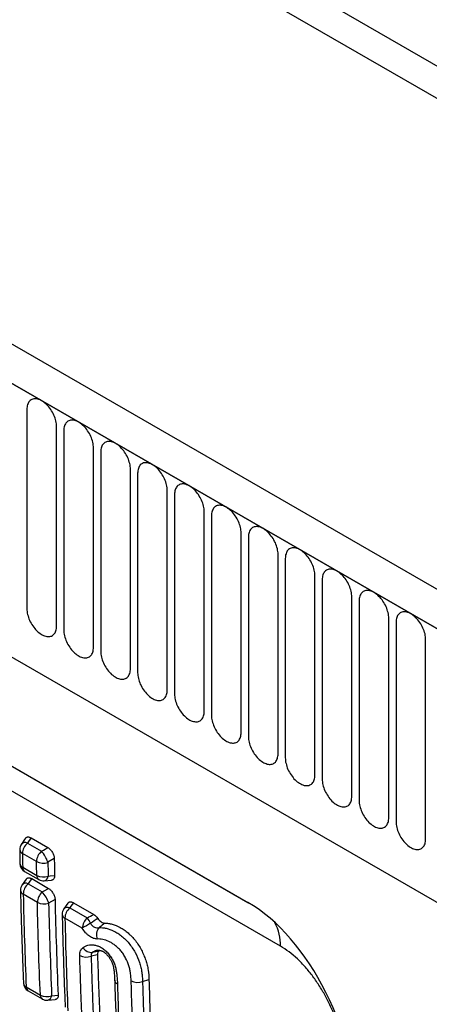
# Model space of a CAD drawing. Units: millimetres. Extents: x -235 to 1570, y -116 to 1213.
# Drawn here: x 306 to 350, y 116 to 221 of the extents above; entities that cross this region are included whole.
import ezdxf

# ---------------------------------------------------------------- set-up
doc = ezdxf.new("R2010")
doc.units = ezdxf.units.MM
doc.layers.add('132370', color=7, linetype='Continuous')

# ---------------------------------------------------------------- blocks, each defined once
blk = doc.blocks.new('1037841-M_004_ISO_view')
for p, q in [((-142.4, 323.48), (564.71, -84.72)), ((483.48, -90.07), (-222.21, 317.32)), ((481.27, -92.98), (-225.13, 314.81)), ((-224.77, 314.61), (480.92, -92.78)), ((542.99, -68.75), (-120.67, 314.37)), ((542.99, -68.75), (-120.67, 314.37)), ((-203.41, 273.14), (374, -60.19)), ((-203.41, 273.14), (374, -60.19)), ((308.98, 4.64), (308.98, -16.59)), ((312.14, -18.41), (312.14, 2.82)), ((312.91, 2.38), (312.91, -18.85)), ((316.06, -20.67), (316.06, 0.56)), ((316.83, 0.11), (316.83, -21.12)), ((319.99, -22.94), (319.99, -1.71)), ((320.75, -2.15), (320.75, -23.38)), ((323.91, -25.21), (323.91, -3.98)), ((257.36, -4.44), (332.47, -47.81)), ((324.68, -4.42), (324.68, -25.65)), ((260.08, -6.02), (332.56, -47.86)), ((327.84, -27.47), (327.84, -6.24)), ((328.6, -6.68), (328.6, -27.91)), ((331.76, -29.74), (331.76, -8.51)), ((332.53, -8.95), (332.53, -30.18)), ((335.94, -52.48), (261.74, -9.64)), ((335.68, -32), (335.68, -10.77)), ((336.45, -11.22), (336.45, -32.45)), ((339.61, -34.27), (339.61, -13.04)), ((340.38, -13.48), (340.38, -34.71)), ((343.53, -36.53), (343.53, -15.3)), ((344.3, -15.75), (344.3, -36.98)), ((347.46, -38.8), (347.46, -17.57)), ((348.23, -18.01), (348.23, -39.24)), ((351.38, -41.06), (351.38, -19.83)), ((309.03, -41.5), (310.53, -42.36)), ((309.42, -40.95), (311.2, -41.98)), ((310.01, -43.47), (308.51, -42.6)), ((308.53, -44.08), (310.03, -44.94)), ((308.74, -44.52), (310.24, -45.39)), ((308.9, -45.33), (308.48, -45.94)), ((309.11, -45.83), (310.61, -46.7)), ((309.49, -45.29), (311.27, -46.32)), ((310.83, -45.52), (311.6, -45.45)), ((310.09, -47.81), (308.59, -46.94)), ((311.97, -47.5), (311.29, -47.89)), ((313.34, -47.89), (312.91, -48.5)), ((313.92, -47.85), (316.09, -49.1)), ((313.55, -48.39), (315.39, -49.46)), ((314.87, -50.57), (313.02, -49.5)), ((316.49, -53.39), (315.81, -53.55)), ((316.74, -52.92), (316.67, -52.96)), ((321.28, -56.23), (321.96, -56.01)), ((308.91, -56.81), (310.41, -57.68)), ((309.11, -57.23), (310.61, -58.09)), ((311.2, -58.22), (312, -58.15)), ((311.61, -57.74), (312.3, -57.68))]:
    blk.add_line(p, q)
at = {"flags": 128}
for points in [[(312.14, 2.82), (312.13, 2.96), (312.12, 3.11), (312.1, 3.26), (312.06, 3.41), (312.02, 3.57), (311.97, 3.72), (311.92, 3.88), (311.85, 4.04), (311.78, 4.19), (311.7, 4.34), (311.61, 4.49), (311.52, 4.63), (311.42, 4.77), (311.31, 4.9), (311.21, 5.02), (311.09, 5.14), (310.98, 5.25), (310.86, 5.35), (310.74, 5.44), (310.62, 5.52), (310.5, 5.59), (310.38, 5.65), (310.26, 5.69), (310.14, 5.73), (310.03, 5.76), (309.91, 5.77), (309.81, 5.77), (309.7, 5.76), (309.6, 5.73), (309.51, 5.7), (309.42, 5.65), (309.34, 5.59), (309.27, 5.53), (309.2, 5.45), (309.15, 5.36), (309.1, 5.26), (309.05, 5.15), (309.02, 5.03), (309, 4.91), (308.99, 4.78), (308.98, 4.64)], [(316.06, 0.56), (316.06, 0.7), (316.04, 0.84), (316.02, 0.99), (315.99, 1.15), (315.95, 1.3), (315.9, 1.46), (315.84, 1.61), (315.77, 1.77), (315.7, 1.92), (315.62, 2.07), (315.53, 2.22), (315.44, 2.36), (315.34, 2.5), (315.24, 2.63), (315.13, 2.76), (315.02, 2.87), (314.9, 2.98), (314.78, 3.08), (314.66, 3.17), (314.54, 3.25), (314.42, 3.32), (314.3, 3.38), (314.18, 3.43), (314.07, 3.47), (313.95, 3.49), (313.84, 3.5), (313.73, 3.5), (313.63, 3.49), (313.53, 3.47), (313.43, 3.43), (313.35, 3.39), (313.27, 3.33), (313.19, 3.26), (313.13, 3.18), (313.07, 3.09), (313.02, 2.99), (312.98, 2.88), (312.95, 2.77), (312.92, 2.64), (312.91, 2.51), (312.91, 2.38)], [(319.99, -1.71), (319.98, -1.57), (319.97, -1.42), (319.95, -1.27), (319.91, -1.12), (319.87, -0.96), (319.82, -0.81), (319.77, -0.65), (319.7, -0.5), (319.63, -0.34), (319.55, -0.19), (319.46, -0.04), (319.37, 0.1), (319.27, 0.24), (319.16, 0.37), (319.05, 0.49), (318.94, 0.61), (318.83, 0.72), (318.71, 0.82), (318.59, 0.91), (318.47, 0.99), (318.35, 1.06), (318.23, 1.12), (318.11, 1.16), (317.99, 1.2), (317.87, 1.22), (317.76, 1.24), (317.65, 1.24), (317.55, 1.23), (317.45, 1.2), (317.36, 1.17), (317.27, 1.12), (317.19, 1.06), (317.12, 0.99), (317.05, 0.92), (316.99, 0.83), (316.94, 0.73), (316.9, 0.62), (316.87, 0.5), (316.85, 0.38), (316.83, 0.25), (316.83, 0.11)], [(323.91, -3.98), (323.91, -3.83), (323.89, -3.69), (323.87, -3.54), (323.84, -3.38), (323.8, -3.23), (323.75, -3.07), (323.69, -2.92), (323.62, -2.76), (323.55, -2.61), (323.47, -2.46), (323.38, -2.31), (323.29, -2.17), (323.19, -2.03), (323.09, -1.9), (322.98, -1.77), (322.87, -1.66), (322.75, -1.55), (322.63, -1.45), (322.51, -1.36), (322.39, -1.28), (322.27, -1.21), (322.15, -1.15), (322.03, -1.1), (321.91, -1.07), (321.8, -1.04), (321.69, -1.03), (321.58, -1.03), (321.47, -1.04), (321.38, -1.06), (321.28, -1.1), (321.2, -1.14), (321.12, -1.2), (321.04, -1.27), (320.98, -1.35), (320.92, -1.44), (320.87, -1.54), (320.83, -1.65), (320.8, -1.76), (320.77, -1.89), (320.76, -2.02), (320.75, -2.15)], [(327.84, -6.24), (327.83, -6.1), (327.82, -5.95), (327.79, -5.8), (327.76, -5.65), (327.72, -5.49), (327.67, -5.34), (327.61, -5.18), (327.55, -5.03), (327.47, -4.87), (327.39, -4.72), (327.31, -4.58), (327.21, -4.43), (327.12, -4.3), (327.01, -4.16), (326.9, -4.04), (326.79, -3.92), (326.68, -3.81), (326.56, -3.71), (326.44, -3.62), (326.32, -3.54), (326.2, -3.47), (326.08, -3.42), (325.96, -3.37), (325.84, -3.33), (325.72, -3.31), (325.61, -3.29), (325.5, -3.29), (325.4, -3.31), (325.3, -3.33), (325.21, -3.36), (325.12, -3.41), (325.04, -3.47), (324.97, -3.54), (324.9, -3.62), (324.84, -3.71), (324.79, -3.8), (324.75, -3.91), (324.72, -4.03), (324.7, -4.15), (324.68, -4.28), (324.68, -4.42)], [(331.76, -8.51), (331.76, -8.36), (331.74, -8.22), (331.72, -8.07), (331.69, -7.91), (331.65, -7.76), (331.6, -7.6), (331.54, -7.45), (331.47, -7.29), (331.4, -7.14), (331.32, -6.99), (331.23, -6.84), (331.14, -6.7), (331.04, -6.56), (330.94, -6.43), (330.83, -6.31), (330.72, -6.19), (330.6, -6.08), (330.48, -5.98), (330.36, -5.89), (330.24, -5.81), (330.12, -5.74), (330, -5.68), (329.88, -5.63), (329.76, -5.6), (329.65, -5.57), (329.54, -5.56), (329.43, -5.56), (329.32, -5.57), (329.22, -5.59), (329.13, -5.63), (329.04, -5.68), (328.96, -5.73), (328.89, -5.8), (328.83, -5.88), (328.77, -5.97), (328.72, -6.07), (328.68, -6.18), (328.64, -6.29), (328.62, -6.42), (328.61, -6.55), (328.6, -6.68)], [(335.68, -10.77), (335.68, -10.63), (335.67, -10.48), (335.64, -10.33), (335.61, -10.18), (335.57, -10.03), (335.52, -9.87), (335.46, -9.71), (335.4, -9.56), (335.32, -9.4), (335.24, -9.25), (335.16, -9.11), (335.06, -8.96), (334.96, -8.83), (334.86, -8.7), (334.75, -8.57), (334.64, -8.45), (334.52, -8.35), (334.41, -8.25), (334.29, -8.16), (334.17, -8.08), (334.05, -8.01), (333.93, -7.95), (333.81, -7.9), (333.69, -7.86), (333.57, -7.84), (333.46, -7.83), (333.35, -7.82), (333.25, -7.84), (333.15, -7.86), (333.06, -7.89), (332.97, -7.94), (332.89, -8), (332.82, -8.07), (332.75, -8.15), (332.69, -8.24), (332.64, -8.33), (332.6, -8.44), (332.57, -8.56), (332.55, -8.68), (332.53, -8.81), (332.53, -8.95)], [(339.61, -13.04), (339.6, -12.9), (339.59, -12.75), (339.57, -12.6), (339.54, -12.45), (339.49, -12.29), (339.44, -12.13), (339.39, -11.98), (339.32, -11.82), (339.25, -11.67), (339.17, -11.52), (339.08, -11.37), (338.99, -11.23), (338.89, -11.09), (338.78, -10.96), (338.68, -10.84), (338.56, -10.72), (338.45, -10.61), (338.33, -10.51), (338.21, -10.42), (338.09, -10.34), (337.97, -10.27), (337.85, -10.21), (337.73, -10.16), (337.61, -10.13), (337.5, -10.1), (337.38, -10.09), (337.28, -10.09), (337.17, -10.1), (337.07, -10.13), (336.98, -10.16), (336.89, -10.21), (336.81, -10.26), (336.74, -10.33), (336.67, -10.41), (336.62, -10.5), (336.57, -10.6), (336.53, -10.71), (336.49, -10.82), (336.47, -10.95), (336.46, -11.08), (336.45, -11.22)], [(343.53, -15.3), (343.53, -15.16), (343.51, -15.01), (343.49, -14.86), (343.46, -14.71), (343.42, -14.56), (343.37, -14.4), (343.31, -14.24), (343.25, -14.09), (343.17, -13.94), (343.09, -13.79), (343.01, -13.64), (342.91, -13.5), (342.81, -13.36), (342.71, -13.23), (342.6, -13.1), (342.49, -12.99), (342.37, -12.88), (342.26, -12.78), (342.14, -12.69), (342.02, -12.61), (341.89, -12.54), (341.77, -12.48), (341.65, -12.43), (341.54, -12.39), (341.42, -12.37), (341.31, -12.36), (341.2, -12.36), (341.1, -12.37), (341, -12.39), (340.9, -12.43), (340.82, -12.47), (340.74, -12.53), (340.66, -12.6), (340.6, -12.68), (340.54, -12.77), (340.49, -12.87), (340.45, -12.97), (340.42, -13.09), (340.4, -13.21), (340.38, -13.34), (340.38, -13.48)], [(347.46, -17.57), (347.45, -17.43), (347.44, -17.28), (347.42, -17.13), (347.38, -16.98), (347.34, -16.82), (347.29, -16.67), (347.24, -16.51), (347.17, -16.35), (347.1, -16.2), (347.02, -16.05), (346.93, -15.9), (346.84, -15.76), (346.74, -15.62), (346.63, -15.49), (346.53, -15.37), (346.41, -15.25), (346.3, -15.14), (346.18, -15.04), (346.06, -14.95), (345.94, -14.87), (345.82, -14.8), (345.7, -14.74), (345.58, -14.7), (345.46, -14.66), (345.35, -14.63), (345.23, -14.62), (345.13, -14.62), (345.02, -14.63), (344.92, -14.66), (344.83, -14.69), (344.74, -14.74), (344.66, -14.8), (344.59, -14.86), (344.52, -14.94), (344.47, -15.03), (344.42, -15.13), (344.37, -15.24), (344.34, -15.36), (344.32, -15.48), (344.31, -15.61), (344.3, -15.75)], [(308.98, -16.59), (308.99, -16.73), (309, -16.88), (309.02, -17.03), (309.05, -17.18), (309.1, -17.33), (309.15, -17.49), (309.2, -17.65), (309.27, -17.8), (309.34, -17.95), (309.42, -18.11), (309.51, -18.25), (309.6, -18.4), (309.7, -18.53), (309.81, -18.66), (309.91, -18.79), (310.03, -18.91), (310.14, -19.01), (310.26, -19.11), (310.38, -19.2), (310.5, -19.28), (310.62, -19.35), (310.74, -19.41), (310.86, -19.46), (310.98, -19.5), (311.09, -19.52), (311.21, -19.53), (311.31, -19.53), (311.42, -19.52), (311.52, -19.5), (311.61, -19.47), (311.7, -19.42), (311.78, -19.36), (311.85, -19.29), (311.92, -19.21), (311.97, -19.12), (312.02, -19.02), (312.06, -18.92), (312.1, -18.8), (312.12, -18.68), (312.13, -18.55), (312.14, -18.41)], [(351.38, -19.83), (351.38, -19.69), (351.36, -19.55), (351.34, -19.4), (351.31, -19.24), (351.27, -19.09), (351.22, -18.93), (351.16, -18.78), (351.09, -18.62), (351.02, -18.47), (350.94, -18.32), (350.85, -18.17), (350.76, -18.03), (350.66, -17.89), (350.56, -17.76), (350.45, -17.63), (350.34, -17.52), (350.22, -17.41), (350.1, -17.31), (349.98, -17.22), (349.86, -17.14), (349.74, -17.07), (349.62, -17.01), (349.5, -16.96), (349.39, -16.92), (349.27, -16.9), (349.16, -16.89), (349.05, -16.89), (348.95, -16.9), (348.85, -16.92), (348.75, -16.96), (348.67, -17), (348.59, -17.06), (348.51, -17.13), (348.45, -17.21), (348.39, -17.3), (348.34, -17.4), (348.3, -17.5), (348.27, -17.62), (348.24, -17.74), (348.23, -17.88), (348.23, -18.01)], [(312.91, -18.85), (312.91, -18.99), (312.92, -19.14), (312.95, -19.29), (312.98, -19.44), (313.02, -19.6), (313.07, -19.76), (313.13, -19.91), (313.19, -20.07), (313.27, -20.22), (313.35, -20.37), (313.43, -20.52), (313.53, -20.66), (313.63, -20.8), (313.73, -20.93), (313.84, -21.05), (313.95, -21.17), (314.07, -21.28), (314.18, -21.38), (314.3, -21.47), (314.42, -21.55), (314.54, -21.62), (314.66, -21.68), (314.78, -21.73), (314.9, -21.76), (315.02, -21.79), (315.13, -21.8), (315.24, -21.8), (315.34, -21.79), (315.44, -21.77), (315.53, -21.73), (315.62, -21.68), (315.7, -21.63), (315.77, -21.56), (315.84, -21.48), (315.9, -21.39), (315.95, -21.29), (315.99, -21.18), (316.02, -21.07), (316.04, -20.94), (316.06, -20.81), (316.06, -20.67)], [(316.83, -21.12), (316.83, -21.26), (316.85, -21.41), (316.87, -21.56), (316.9, -21.71), (316.94, -21.87), (316.99, -22.02), (317.05, -22.18), (317.12, -22.33), (317.19, -22.49), (317.27, -22.64), (317.36, -22.78), (317.45, -22.93), (317.55, -23.06), (317.65, -23.2), (317.76, -23.32), (317.87, -23.44), (317.99, -23.55), (318.11, -23.65), (318.23, -23.74), (318.35, -23.82), (318.47, -23.89), (318.59, -23.94), (318.71, -23.99), (318.83, -24.03), (318.94, -24.05), (319.05, -24.07), (319.16, -24.07), (319.27, -24.05), (319.37, -24.03), (319.46, -24), (319.55, -23.95), (319.63, -23.89), (319.7, -23.82), (319.77, -23.74), (319.82, -23.65), (319.87, -23.56), (319.91, -23.45), (319.95, -23.33), (319.97, -23.21), (319.98, -23.08), (319.99, -22.94)], [(320.75, -23.38), (320.76, -23.53), (320.77, -23.67), (320.8, -23.82), (320.83, -23.98), (320.87, -24.13), (320.92, -24.29), (320.98, -24.44), (321.04, -24.6), (321.12, -24.75), (321.2, -24.9), (321.28, -25.05), (321.38, -25.19), (321.47, -25.33), (321.58, -25.46), (321.69, -25.59), (321.8, -25.7), (321.91, -25.81), (322.03, -25.91), (322.15, -26), (322.27, -26.08), (322.39, -26.15), (322.51, -26.21), (322.63, -26.26), (322.75, -26.29), (322.87, -26.32), (322.98, -26.33), (323.09, -26.33), (323.19, -26.32), (323.29, -26.3), (323.38, -26.26), (323.47, -26.22), (323.55, -26.16), (323.62, -26.09), (323.69, -26.01), (323.75, -25.92), (323.8, -25.82), (323.84, -25.71), (323.87, -25.6), (323.89, -25.47), (323.91, -25.34), (323.91, -25.21)], [(324.68, -25.65), (324.68, -25.79), (324.7, -25.94), (324.72, -26.09), (324.75, -26.24), (324.79, -26.4), (324.84, -26.55), (324.9, -26.71), (324.97, -26.86), (325.04, -27.02), (325.12, -27.17), (325.21, -27.31), (325.3, -27.46), (325.4, -27.59), (325.5, -27.73), (325.61, -27.85), (325.72, -27.97), (325.84, -28.08), (325.96, -28.18), (326.08, -28.27), (326.2, -28.35), (326.32, -28.42), (326.44, -28.48), (326.56, -28.52), (326.68, -28.56), (326.79, -28.58), (326.9, -28.6), (327.01, -28.6), (327.12, -28.59), (327.21, -28.56), (327.31, -28.53), (327.39, -28.48), (327.47, -28.42), (327.55, -28.35), (327.61, -28.27), (327.67, -28.19), (327.72, -28.09), (327.76, -27.98), (327.79, -27.86), (327.82, -27.74), (327.83, -27.61), (327.84, -27.47)], [(328.6, -27.91), (328.61, -28.06), (328.62, -28.2), (328.64, -28.35), (328.68, -28.51), (328.72, -28.66), (328.77, -28.82), (328.83, -28.97), (328.89, -29.13), (328.96, -29.28), (329.04, -29.43), (329.13, -29.58), (329.22, -29.72), (329.32, -29.86), (329.43, -29.99), (329.54, -30.12), (329.65, -30.23), (329.76, -30.34), (329.88, -30.44), (330, -30.53), (330.12, -30.61), (330.24, -30.68), (330.36, -30.74), (330.48, -30.79), (330.6, -30.82), (330.72, -30.85), (330.83, -30.86), (330.94, -30.86), (331.04, -30.85), (331.14, -30.83), (331.23, -30.79), (331.32, -30.75), (331.4, -30.69), (331.47, -30.62), (331.54, -30.54), (331.6, -30.45), (331.65, -30.35), (331.69, -30.24), (331.72, -30.13), (331.74, -30), (331.76, -29.87), (331.76, -29.74)], [(332.53, -30.18), (332.53, -30.32), (332.55, -30.47), (332.57, -30.62), (332.6, -30.77), (332.64, -30.93), (332.69, -31.08), (332.75, -31.24), (332.82, -31.39), (332.89, -31.55), (332.97, -31.7), (333.06, -31.85), (333.15, -31.99), (333.25, -32.13), (333.35, -32.26), (333.46, -32.38), (333.57, -32.5), (333.69, -32.61), (333.81, -32.71), (333.93, -32.8), (334.05, -32.88), (334.17, -32.95), (334.29, -33.01), (334.41, -33.05), (334.52, -33.09), (334.64, -33.11), (334.75, -33.13), (334.86, -33.13), (334.96, -33.12), (335.06, -33.09), (335.16, -33.06), (335.24, -33.01), (335.32, -32.95), (335.4, -32.89), (335.46, -32.81), (335.52, -32.72), (335.57, -32.62), (335.61, -32.51), (335.64, -32.39), (335.67, -32.27), (335.68, -32.14), (335.68, -32)], [(336.45, -32.45), (336.46, -32.59), (336.47, -32.73), (336.49, -32.89), (336.53, -33.04), (336.57, -33.19), (336.62, -33.35), (336.67, -33.51), (336.74, -33.66), (336.81, -33.81), (336.89, -33.96), (336.98, -34.11), (337.07, -34.25), (337.17, -34.39), (337.28, -34.52), (337.38, -34.65), (337.5, -34.76), (337.61, -34.87), (337.73, -34.97), (337.85, -35.06), (337.97, -35.14), (338.09, -35.21), (338.21, -35.27), (338.33, -35.32), (338.45, -35.36), (338.56, -35.38), (338.68, -35.39), (338.78, -35.39), (338.89, -35.38), (338.99, -35.36), (339.08, -35.32), (339.17, -35.28), (339.25, -35.22), (339.32, -35.15), (339.39, -35.07), (339.44, -34.98), (339.49, -34.88), (339.54, -34.78), (339.57, -34.66), (339.59, -34.54), (339.6, -34.4), (339.61, -34.27)], [(340.38, -34.71), (340.38, -34.85), (340.4, -35), (340.42, -35.15), (340.45, -35.3), (340.49, -35.46), (340.54, -35.61), (340.6, -35.77), (340.66, -35.93), (340.74, -36.08), (340.82, -36.23), (340.9, -36.38), (341, -36.52), (341.1, -36.66), (341.2, -36.79), (341.31, -36.91), (341.42, -37.03), (341.54, -37.14), (341.65, -37.24), (341.77, -37.33), (341.89, -37.41), (342.02, -37.48), (342.14, -37.54), (342.26, -37.59), (342.37, -37.62), (342.49, -37.65), (342.6, -37.66), (342.71, -37.66), (342.81, -37.65), (342.91, -37.62), (343.01, -37.59), (343.09, -37.54), (343.17, -37.49), (343.25, -37.42), (343.31, -37.34), (343.37, -37.25), (343.42, -37.15), (343.46, -37.04), (343.49, -36.92), (343.51, -36.8), (343.53, -36.67), (343.53, -36.53)], [(344.3, -36.98), (344.31, -37.12), (344.32, -37.27), (344.34, -37.42), (344.37, -37.57), (344.42, -37.72), (344.47, -37.88), (344.52, -38.04), (344.59, -38.19), (344.66, -38.34), (344.74, -38.5), (344.83, -38.64), (344.92, -38.79), (345.02, -38.92), (345.13, -39.05), (345.23, -39.18), (345.35, -39.3), (345.46, -39.4), (345.58, -39.5), (345.7, -39.59), (345.82, -39.67), (345.94, -39.74), (346.06, -39.8), (346.18, -39.85), (346.3, -39.89), (346.41, -39.91), (346.53, -39.92), (346.63, -39.92), (346.74, -39.91), (346.84, -39.89), (346.93, -39.85), (347.02, -39.81), (347.1, -39.75), (347.17, -39.68), (347.24, -39.6), (347.29, -39.51), (347.34, -39.41), (347.38, -39.31), (347.42, -39.19), (347.44, -39.07), (347.45, -38.94), (347.46, -38.8)], [(348.23, -39.24), (348.23, -39.38), (348.24, -39.53), (348.27, -39.68), (348.3, -39.83), (348.34, -39.99), (348.39, -40.15), (348.45, -40.3), (348.51, -40.46), (348.59, -40.61), (348.67, -40.76), (348.75, -40.91), (348.85, -41.05), (348.95, -41.19), (349.05, -41.32), (349.16, -41.44), (349.27, -41.56), (349.39, -41.67), (349.5, -41.77), (349.62, -41.86), (349.74, -41.94), (349.86, -42.01), (349.98, -42.07), (350.1, -42.12), (350.22, -42.15), (350.34, -42.18), (350.45, -42.19), (350.56, -42.19), (350.66, -42.18), (350.76, -42.16), (350.85, -42.12), (350.94, -42.07), (351.02, -42.02), (351.09, -41.95), (351.16, -41.87), (351.22, -41.78), (351.27, -41.68), (351.31, -41.57), (351.34, -41.46), (351.36, -41.33), (351.38, -41.2), (351.38, -41.06)], [(308.83, -40.99), (308.73, -41.13), (308.4, -41.61)], [(309.42, -40.95), (309.15, -41.33), (309.03, -41.5)], [(310.53, -42.36), (310.73, -42.25), (311.2, -41.98)], [(311.89, -43.16), (311.22, -43.55), (311.21, -43.55)], [(311.24, -45.02), (311.25, -45.02), (311.46, -45), (311.92, -44.96)], [(309.49, -45.29), (309.22, -45.67), (309.11, -45.83)], [(310.61, -46.7), (310.8, -46.59), (311.27, -46.32)], [(313.92, -47.85), (313.66, -48.23), (313.55, -48.39)], [(315.97, -53.12), (316.49, -53), (316.67, -52.96)]]:
    blk.add_lwpolyline(points, dxfattribs=at)
for centre, radius, start, end in [((309.22, -42.18), 1, 144.9559, 180.8255), ((308.8, -42.02), 0.573, 65.4745, 133.9602), ((310.06, -42.66), 1.55, 131.3615, 177.885), ((308.73, -42.14), 0.516, 186.6591, 244.7909), ((311.55, -43.53), 1.55, 131.3615, 177.885), ((307.99, -44.61), 3.39, 18.2865, 41.5674), ((309.24, -43.66), 1, 180.9882, 240.0027), ((308.75, -43.61), 0.517, 186.7208, 244.7506), ((310.71, -42.09), 1.55, 243.0831, 289.1628), ((309.01, -44.13), 0.478, 174.4488, 235.7612), ((310.73, -43.57), 1.54, 243.1007, 289.327), ((310.51, -44.99), 0.478, 174.4488, 235.7612), ((310.68, -44.98), 0.559, 285.2054, 355.1213), ((309.29, -46.52), 1, 144.9913, 181.3063), ((308.87, -46.35), 0.573, 65.4982, 134.0145), ((310.13, -46.99), 1.54, 131.3132, 178.2513), ((310.74, -44.52), 1, 240.0027, 275.1433), ((308.81, -46.48), 0.518, 186.8742, 244.6704), ((311.63, -47.86), 1.54, 131.3132, 178.2513), ((308.07, -48.95), 3.4, 18.2418, 41.5281), ((310.78, -46.44), 1.53, 243.1351, 289.6454), ((313.73, -49.07), 1, 144.9913, 181.3063), ((313.22, -49.05), 0.493, 185.2601, 246.2845), ((313.31, -48.91), 0.573, 65.4982, 134.0145), ((314.58, -49.56), 1.56, 131.589, 177.9755), ((316.41, -50.62), 1.54, 131.3132, 178.2513), ((376.14, -148.99), 115.94, 121.394, 121.9028), ((312.36, -51.72), 3.79, 26.5547, 36.7379), ((330.84, -52.34), 5.1, 358.433, 27.7126), ((317.55, -51.27), 1.18, 139.1978, 201.5953), ((315.83, -52.15), 0.979, 208.0323, 278.417), ((315.29, -52.12), 1.52, 243.1725, 289.9901), ((309.61, -56.36), 1, 182.4255, 240.0027), ((309.13, -56.34), 0.523, 187.3773, 244.4002), ((318.83, -56.02), 0.521, 187.1944, 244.5562), ((320.76, -54.82), 1.51, 242.8978, 290.2055), ((309.38, -56.84), 0.468, 176.2088, 236.19), ((311.08, -56.34), 1.5, 243.2542, 290.738), ((310.87, -57.71), 0.468, 176.2088, 236.19), ((311.11, -57.23), 1, 240.0027, 275.203), ((311.06, -57.69), 0.556, 285.0353, 354.7503)]:
    blk.add_arc(centre, radius, start, end)
blk.add_ellipse((330.46, -69.74), major_axis=(-4.81, 23.26), ratio=0.584785, start_param=4.491693, end_param=5.803254)
for points, knots in [([(308.83, -40.99), (308.85, -40.97), (308.88, -40.92), (308.96, -40.88), (309.05, -40.85), (309.15, -40.85), (309.25, -40.88), (309.34, -40.91), (309.39, -40.94), (309.42, -40.95)], [0, 0, 0, 0, 0.143405, 0.302602, 0.461808, 0.619294, 0.776811, 0.888401, 1, 1, 1, 1]), ([(308.22, -42.2), (308.22, -42.58), (308.23, -43.07), (308.24, -43.56), (308.24, -43.67)], [0, 0, 0, 0, 0.776312, 1, 1, 1, 1]), ([(311.2, -41.98), (311.29, -42.03), (311.38, -42.1), (311.54, -42.28), (311.62, -42.38), (311.75, -42.6), (311.8, -42.71), (311.87, -42.94), (311.89, -43.06), (311.89, -43.16)], [0, 0, 0, 0, 0.25, 0.25, 0.5, 0.5, 0.75, 0.75, 1, 1, 1, 1]), ([(311.89, -43.16), (311.89, -43.17), (311.89, -43.18), (311.89, -43.19), (311.9, -43.46), (311.9, -43.74), (311.91, -44.01), (311.91, -44.3), (311.91, -44.59), (311.92, -44.88), (311.92, -44.9), (311.92, -44.93), (311.92, -44.96)], [0.000966248, 0.000966248, 0.000966248, 0.000966248, 0.001007411, 0.001007411, 0.001007411, 0.002014821, 0.002014821, 0.002014821, 0.003088572, 0.003088572, 0.003088572, 0.003195951, 0.003195951, 0.003195951, 0.003195951]), ([(311.92, -44.96), (311.92, -45.01), (311.92, -45.09), (311.89, -45.21), (311.84, -45.3), (311.78, -45.38), (311.7, -45.42), (311.64, -45.45), (311.6, -45.45), (311.6, -45.45)], [0, 0, 0, 0, 0.166353, 0.332654, 0.499376, 0.666062, 0.826084, 0.986109, 1, 1, 1, 1]), ([(308.9, -45.33), (308.92, -45.31), (308.96, -45.26), (309.03, -45.22), (309.12, -45.19), (309.22, -45.19), (309.32, -45.22), (309.41, -45.25), (309.46, -45.28), (309.49, -45.29)], [0, 0, 0, 0, 0.140573, 0.29968, 0.458797, 0.616614, 0.774462, 0.887226, 1, 1, 1, 1]), ([(308.29, -46.54), (308.31, -47.22), (308.34, -48.58), (308.4, -50.62), (308.47, -52.65), (308.54, -54.57), (308.59, -55.83), (308.62, -56.41)], [0, 0, 0, 0, 0.2068651, 0.4121911, 0.6175181, 0.8228446, 1, 1, 1, 1]), ([(311.27, -46.32), (311.36, -46.37), (311.45, -46.44), (311.61, -46.62), (311.69, -46.72), (311.82, -46.93), (311.88, -47.05), (311.95, -47.28), (311.97, -47.39), (311.97, -47.5)], [0, 0, 0, 0, 0.25, 0.25, 0.5, 0.5, 0.75, 0.75, 1, 1, 1, 1]), ([(313.34, -47.89), (313.36, -47.87), (313.39, -47.82), (313.47, -47.78), (313.56, -47.75), (313.66, -47.75), (313.75, -47.78), (313.84, -47.81), (313.9, -47.84), (313.92, -47.85)], [0, 0, 0, 0, 0.140573, 0.29968, 0.458797, 0.616614, 0.774462, 0.887226, 1, 1, 1, 1]), ([(312.73, -49.1), (312.75, -49.78), (312.78, -51.14), (312.84, -53.18), (312.9, -55.21), (312.97, -57.13), (313.03, -58.39), (313.05, -58.97)], [0, 0, 0, 0, 0.206853, 0.412174, 0.617496, 0.822817, 1, 1, 1, 1]), ([(315.39, -49.46), (315.4, -49.45), (315.41, -49.45), (315.41, -49.45), (315.64, -49.33), (315.86, -49.22), (316.09, -49.1)], [0, 0, 0, 0, 0.0000250047, 0.0000250047, 0.0000250047, 0.0007971414, 0.0007971414, 0.0007971414, 0.0007971414]), ([(315.74, -50.03), (315.79, -50.13), (315.85, -50.21), (315.99, -50.36), (316.07, -50.42), (316.24, -50.49), (316.33, -50.52), (316.5, -50.53), (316.58, -50.52), (316.66, -50.5)], [0, 0, 0, 0, 0.25, 0.25, 0.5, 0.5, 0.75, 0.75, 1, 1, 1, 1]), ([(316.53, -49.53), (316.63, -49.68), (316.76, -49.8), (317.02, -49.98), (317.15, -50.02), (317.26, -50.02)], [0, 0, 0, 0, 0.5, 0.5, 1, 1, 1, 1]), ([(317.26, -50.02), (317.09, -50.16), (316.91, -50.3), (316.73, -50.44), (316.71, -50.46), (316.69, -50.48), (316.66, -50.5)], [0, 0, 0, 0, 0.0006957959, 0.0006957959, 0.0006957959, 0.0007913113, 0.0007913113, 0.0007913113, 0.0007913113]), ([(317.26, -50.02), (317.39, -50.02), (317.51, -50.03), (317.78, -50.07), (317.91, -50.1), (318.32, -50.21), (318.6, -50.33), (318.95, -50.52), (319.03, -50.56), (319.17, -50.65), (319.24, -50.7), (319.45, -50.84), (319.59, -50.95), (319.8, -51.13), (319.86, -51.19), (320, -51.31), (320.07, -51.38), (320.27, -51.58), (320.39, -51.73), (320.64, -52.04), (320.75, -52.2), (320.97, -52.53), (321.07, -52.71), (321.25, -53.06), (321.33, -53.24), (321.48, -53.6), (321.55, -53.78), (321.67, -54.13), (321.72, -54.31), (321.81, -54.66), (321.84, -54.84), (321.92, -55.35), (321.95, -55.68), (321.96, -56.01)], [0, 0, 0, 0, 0.0625, 0.0625, 0.125, 0.125, 0.25, 0.25, 0.28125, 0.28125, 0.3125, 0.3125, 0.375, 0.375, 0.40625, 0.40625, 0.4375, 0.4375, 0.5, 0.5, 0.5625, 0.5625, 0.625, 0.625, 0.6875, 0.6875, 0.75, 0.75, 0.8125, 0.8125, 0.875, 0.875, 1, 1, 1, 1]), ([(316.46, -51.71), (316.33, -51.71), (316.2, -51.69), (315.92, -51.59), (315.78, -51.51), (315.57, -51.37), (315.5, -51.31), (315.36, -51.19), (315.29, -51.12), (315.09, -50.91), (314.97, -50.74), (314.87, -50.57)], [0, 0, 0, 0, 0.25, 0.25, 0.5, 0.5, 0.625, 0.625, 0.75, 0.75, 1, 1, 1, 1]), ([(316.66, -50.5), (316.78, -50.5), (316.91, -50.5), (317.16, -50.52), (317.28, -50.54), (317.68, -50.63), (317.95, -50.73), (318.29, -50.9), (318.36, -50.94), (318.5, -51.02), (318.57, -51.05), (318.77, -51.19), (318.91, -51.29), (319.19, -51.51), (319.32, -51.63), (319.59, -51.88), (319.71, -52.02), (319.96, -52.32), (320.07, -52.47), (320.29, -52.8), (320.39, -52.97), (320.67, -53.49), (320.82, -53.85), (321, -54.38), (321.05, -54.56), (321.13, -54.91), (321.17, -55.08), (321.22, -55.42), (321.24, -55.58), (321.26, -55.83), (321.26, -55.91), (321.27, -56.07), (321.27, -56.15), (321.28, -56.23)], [0, 0, 0, 0, 0.0625, 0.0625, 0.125, 0.125, 0.25, 0.25, 0.28125, 0.28125, 0.3125, 0.3125, 0.375, 0.375, 0.4375, 0.4375, 0.5, 0.5, 0.5625, 0.5625, 0.625, 0.625, 0.75, 0.75, 0.8125, 0.8125, 0.875, 0.875, 0.9375, 0.9375, 0.96875, 0.96875, 1, 1, 1, 1]), ([(314.96, -52.61), (315.04, -52.57), (315.12, -52.51), (315.29, -52.43), (315.38, -52.4), (315.57, -52.35), (315.67, -52.34), (315.88, -52.33), (315.99, -52.33), (316.21, -52.36), (316.32, -52.39), (316.55, -52.45), (316.67, -52.5), (316.9, -52.62), (317.02, -52.69), (317.26, -52.88), (317.38, -52.98), (317.6, -53.22), (317.71, -53.35), (317.91, -53.62), (318, -53.76), (318.16, -54.06), (318.23, -54.21), (318.35, -54.51), (318.4, -54.67), (318.46, -54.96), (318.48, -55.11), (318.52, -55.39), (318.54, -55.53), (318.58, -55.94), (318.6, -56.22), (318.61, -56.49)], [0, 0, 0, 0, 0.0625, 0.0625, 0.125, 0.125, 0.1875, 0.1875, 0.25, 0.25, 0.3125, 0.3125, 0.375, 0.375, 0.4375, 0.4375, 0.5, 0.5, 0.5625, 0.5625, 0.625, 0.625, 0.6875, 0.6875, 0.75, 0.75, 0.8125, 0.8125, 0.875, 0.875, 1, 1, 1, 1]), ([(320.07, -56.16), (320.06, -55.91), (320.04, -55.65), (319.99, -55.26), (319.96, -55.12), (319.92, -54.92), (319.9, -54.85), (319.86, -54.71), (319.84, -54.64), (319.72, -54.29), (319.61, -54.01), (319.4, -53.6), (319.32, -53.46), (319.15, -53.2), (319.06, -53.08), (318.91, -52.9), (318.86, -52.85), (318.76, -52.74), (318.71, -52.69), (318.55, -52.55), (318.44, -52.45), (318.22, -52.29), (318.11, -52.21), (317.9, -52.08), (317.79, -52.02), (317.47, -51.87), (317.25, -51.8), (316.84, -51.71), (316.65, -51.7), (316.46, -51.71)], [0, 0, 0, 0, 0.125, 0.125, 0.1875, 0.1875, 0.21875, 0.21875, 0.25, 0.25, 0.375, 0.375, 0.4375, 0.4375, 0.5, 0.5, 0.53125, 0.53125, 0.5625, 0.5625, 0.625, 0.625, 0.6875, 0.6875, 0.75, 0.75, 0.875, 0.875, 1, 1, 1, 1]), ([(314.6, -53.48), (314.6, -53.27), (314.62, -53.1), (314.75, -52.8), (314.84, -52.69), (314.96, -52.61)], [0, 0, 0, 0, 0.5, 0.5, 1, 1, 1, 1]), ([(315.97, -53.12), (315.9, -53.16), (315.85, -53.22), (315.79, -53.37), (315.79, -53.45), (315.81, -53.55)], [0, 0, 0, 0, 0.5, 0.5, 1, 1, 1, 1]), ([(316.44, -52.91), (316.41, -52.92), (316.31, -52.94), (316.19, -52.99), (316.07, -53.06), (316, -53.1), (315.97, -53.12)], [0, 0, 0, 0, 0.200041, 0.539304, 0.769621, 1, 1, 1, 1]), ([(316.44, -52.91), (316.44, -52.91), (316.46, -52.9), (316.5, -52.9), (316.56, -52.9), (316.63, -52.9), (316.7, -52.91), (316.78, -52.93), (316.87, -52.95), (316.95, -52.98), (317.01, -53), (317.07, -53.03), (317.12, -53.06), (317.18, -53.1), (317.24, -53.15), (317.31, -53.2), (317.38, -53.26), (317.45, -53.34), (317.53, -53.42), (317.6, -53.5), (317.68, -53.6), (317.75, -53.69), (317.81, -53.8), (317.88, -53.9), (317.94, -54.01), (317.99, -54.12), (318.04, -54.23), (318.08, -54.33), (318.11, -54.43), (318.14, -54.52), (318.17, -54.62), (318.19, -54.76), (318.22, -54.94), (318.25, -55.16), (318.27, -55.41), (318.29, -55.68), (318.31, -55.91), (318.31, -56.04), (318.31, -56.08)], [0, 0, 0, 0, 0.012223, 0.045365, 0.080639, 0.115101, 0.148363, 0.180999, 0.212183, 0.243502, 0.268318, 0.288399, 0.30596, 0.322937, 0.340973, 0.360669, 0.380901, 0.4019, 0.422995, 0.444379, 0.465949, 0.48748, 0.509206, 0.531046, 0.55302, 0.574795, 0.596347, 0.61741, 0.637921, 0.657832, 0.677635, 0.704773, 0.746014, 0.792149, 0.849804, 0.910816, 0.971436, 1, 1, 1, 1]), ([(316.67, -52.96), (316.61, -53), (316.56, -53.05), (316.5, -53.2), (316.49, -53.29), (316.49, -53.39)], [0, 0, 0, 0, 0.5, 0.5, 1, 1, 1, 1]), ([(343.55, -69.1), (343.55, -68.41), (343.52, -67.72), (343.39, -66.29), (343.29, -65.56), (343.09, -64.43), (343.01, -64.05), (342.83, -63.28), (342.73, -62.9), (342.41, -61.75), (342.15, -60.97), (341.69, -59.8), (341.52, -59.41), (341.16, -58.63), (340.97, -58.25), (340.57, -57.5), (340.35, -57.13), (339.89, -56.4), (339.65, -56.04), (339.14, -55.35), (338.87, -55.03), (338.46, -54.56), (338.32, -54.41), (338.04, -54.11), (337.89, -53.97), (337.16, -53.28), (336.56, -52.83), (335.94, -52.48)], [0, 0, 0, 0, 0.125, 0.125, 0.25, 0.25, 0.3125, 0.3125, 0.375, 0.375, 0.5, 0.5, 0.5625, 0.5625, 0.625, 0.625, 0.6875, 0.6875, 0.75, 0.75, 0.8125, 0.8125, 0.84375, 0.84375, 0.875, 0.875, 1, 1, 1, 1]), ([(314.84, -60.24), (314.81, -59.49), (314.78, -58.75), (314.75, -58), (314.72, -57.25), (314.7, -56.51), (314.67, -55.76), (314.65, -55), (314.62, -54.24), (314.6, -53.48)], [0, 0, 0, 0, 0.002804143, 0.002804143, 0.002804143, 0.005608217, 0.005608217, 0.005608217, 0.008454084, 0.008454084, 0.008454084, 0.008454084]), ([(315.81, -53.55), (315.83, -54.31), (315.85, -55.07), (315.88, -55.83), (315.9, -56.57), (315.93, -57.32), (315.96, -58.07), (315.99, -58.81), (316.02, -59.56), (316.05, -60.3)], [0, 0, 0, 0, 0.002842144, 0.002842144, 0.002842144, 0.00564255, 0.00564255, 0.00564255, 0.008443026, 0.008443026, 0.008443026, 0.008443026]), ([(318.31, -56.08), (318.32, -56.37), (318.35, -57.34), (318.41, -58.98), (318.47, -60.71), (318.52, -61.75), (318.53, -62.13)], [0, 0, 0, 0, 0.141807, 0.478946, 0.813029, 1, 1, 1, 1]), ([(318.61, -56.49), (318.62, -57.13), (318.65, -57.78), (318.67, -58.42), (318.69, -59.07), (318.71, -59.71), (318.74, -60.36), (318.77, -61.08), (318.79, -61.81), (318.82, -62.53)], [0, 0, 0, 0, 0.002418388, 0.002418388, 0.002418388, 0.004836733, 0.004836733, 0.004836733, 0.007570531, 0.007570531, 0.007570531, 0.007570531]), ([(320.32, -63.4), (320.29, -62.58), (320.26, -61.75), (320.23, -60.93), (320.19, -60.1), (320.17, -59.28), (320.14, -58.45), (320.11, -57.69), (320.09, -56.92), (320.07, -56.16)], [0, 0, 0, 0, 0.003099743, 0.003099743, 0.003099743, 0.006199393, 0.006199393, 0.006199393, 0.00905504, 0.00905504, 0.00905504, 0.00905504]), ([(321.28, -56.23), (321.28, -56.23), (321.28, -56.23), (321.28, -56.23), (321.3, -57), (321.32, -57.76), (321.35, -58.52), (321.37, -59.35), (321.4, -60.17), (321.43, -61), (321.46, -61.82), (321.5, -62.64), (321.53, -63.46)], [-0.00000006, -0.00000006, -0.00000006, -0.00000006, 0, 0, 0, 0.002851853, 0.002851853, 0.002851853, 0.00594745, 0.00594745, 0.00594745, 0.009043141, 0.009043141, 0.009043141, 0.009043141]), ([(312.3, -57.68), (312.3, -57.72), (312.3, -57.81), (312.28, -57.92), (312.23, -58.02), (312.17, -58.09), (312.1, -58.13), (312.04, -58.15), (312, -58.15), (312, -58.15)], [0, 0, 0, 0, 0.168621, 0.337183, 0.506248, 0.675265, 0.836223, 0.997179, 1, 1, 1, 1])]:
    blk.add_open_spline(points, degree=3, knots=knots)
for points in [[(308.51, -42.6), (308.52, -43.1), (308.52, -43.59), (308.53, -44.08)], [(310.03, -44.94), (310.02, -44.45), (310.01, -43.96), (310.01, -43.47)], [(311.21, -43.55), (311.22, -44.04), (311.23, -44.53), (311.24, -45.02)], [(308.59, -46.94), (308.66, -50.25), (308.77, -53.54), (308.91, -56.81)], [(310.41, -57.68), (310.27, -54.41), (310.16, -51.12), (310.09, -47.81)], [(311.29, -47.89), (311.37, -51.19), (311.48, -54.47), (311.61, -57.74)], [(311.97, -47.5), (312.05, -50.91), (312.16, -54.3), (312.3, -57.68)], [(316.09, -49.1), (316.25, -49.19), (316.4, -49.34), (316.53, -49.53)], [(313.02, -49.5), (313.1, -52.81), (313.2, -56.1), (313.34, -59.37)], [(316.53, -49.53), (316.27, -49.69), (316.01, -49.86), (315.74, -50.03)], [(316.49, -53.39), (316.56, -55.68), (316.64, -57.96), (316.74, -60.24)], [(321.96, -56.01), (322.03, -58.48), (322.11, -60.95), (322.22, -63.4)]]:
    blk.add_open_spline(points, degree=3)

msp = doc.modelspace()

# ---------------------------------------------------------------- block references
at = {"layer": '132370'}
msp.add_blockref('1037841-M_004_ISO_view', (-2.182, 174.529), dxfattribs=at)

doc.saveas('drawing.dxf')
